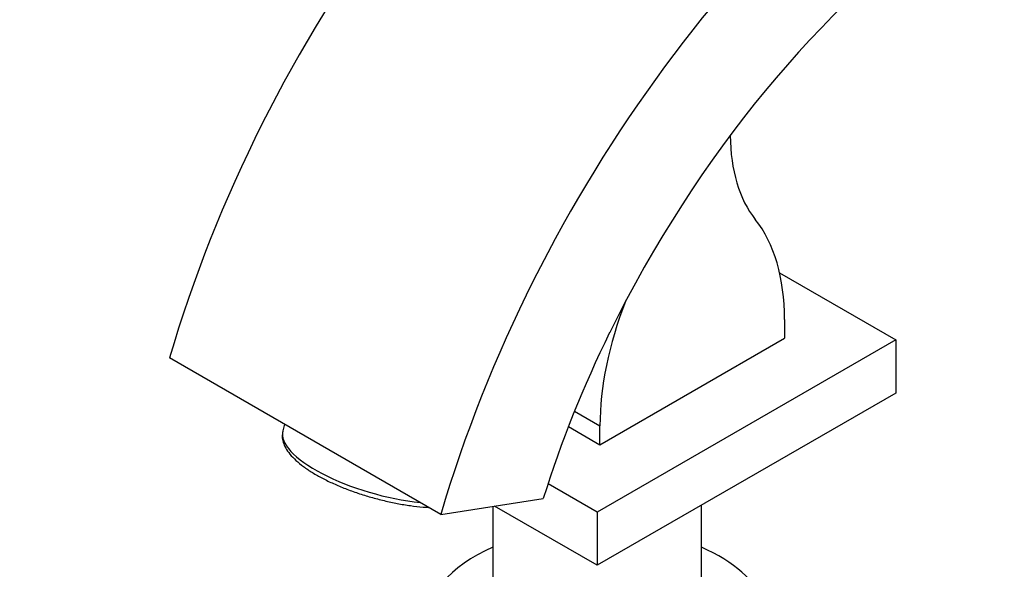
# Model space of a CAD drawing. Units: millimetres. Extents: x 0 to 1478, y 0 to 1758.
# Drawn here: x 201 to 329, y 379 to 451 of the extents above; entities that cross this region are included whole.
import ezdxf
from ezdxf import colors
from ezdxf.entities.mleader import LeaderData, LeaderLine
from ezdxf.math import Vec2, Vec3

# ---------------------------------------------------------------- set-up
doc = ezdxf.new("R2010")
doc.units = ezdxf.units.MM
doc.layers.add('DV5_Défaut', color=7, linetype='Continuous')
doc.layers.add('Défaut', color=7, linetype='Continuous')

# ---------------------------------------------------------------- blocks, each defined once
blk = doc.blocks.new('_DOT')
at = {"color": 0}
blk.add_line((0, 0), (-1, 0), dxfattribs=at)
at = {"color": 0, "const_width": 0.333}
blk.add_lwpolyline([(-0.1665, 0, 1), (0.1665, 0, 1)], format="xyb", close=True, dxfattribs=at)
blk = doc.blocks.new('SE4')
at = {"layer": 'DV5_Défaut', "color": 7, "linetype": 'Continuous'}
for p, q in [((299.93, 417.6), (315.06, 408.86)), ((300.57, 411.52), (300.57, 409.07)), ((315.06, 408.86), (276.17, 386.41)), ((276.52, 395.19), (300.57, 409.07)), ((315.06, 408.86), (315.06, 401.92)), ((255.79, 386.1), (220.44, 406.51)), ((315.06, 401.92), (276.17, 379.47)), ((273.21, 399.55), (276.52, 397.64)), ((235.44, 397.85), (235.2, 396.98)), ((272.43, 397.55), (276.52, 395.19)), ((276.52, 395.19), (276.52, 397.64)), ((276.17, 386.41), (269.77, 390.1)), ((255.79, 386.1), (269.14, 388.2)), ((262.57, 387.17), (262.57, 370.79)), ((276.17, 379.47), (262.78, 387.2)), ((276.17, 386.41), (276.17, 379.47)), ((289.77, 370.79), (289.77, 387.32))]:
    blk.add_line(p, q, dxfattribs=at)
blk.add_arc((414.6, 342.51), 152.47, 153.8117, 162.5654, dxfattribs=at)
for centre, major_axis, ratio, start_param, end_param in [((293.85, 414.58), (56, 96.99), 0.57735, 0.785398, 1.971525), ((330.45, 392.05), (-47.5, -82.27), 0.57735, 3.264356, 4.827997), ((329.2, 394.17), (56, 96.99), 0.57735, 0.785398, 1.971525), ((314.71, 447.97), (-15, -25.98), 0.57735, 5.506939, 6.059857), ((275.82, 397.23), (17.5, 30.31), 0.57735, 5.497787, 6.059857), ((301.27, 411.93), (-17.5, -30.31), 0.57735, 4.973821, 5.497787), ((248.73, 393.38), (13.53, -3.61), 0.345066, 3.141593, 5.13343), ((276.17, 371.47), (-22.5, 0), 0.57735, 5.361457, 6.283185), ((276.17, 371.47), (-22.5, 0), 0.57735, 0, 4.063321)]:
    blk.add_ellipse(centre, major_axis=major_axis, ratio=ratio, start_param=start_param, end_param=end_param, dxfattribs=at)
blk.add_open_spline([(235.21, 396.98), (235.16, 396.72), (235.08, 396.26), (235.23, 395.49), (235.56, 394.73), (236.11, 393.95), (236.89, 393.15), (237.87, 392.34), (239.03, 391.56), (240.35, 390.81), (241.79, 390.11), (243.34, 389.46), (244.98, 388.86), (246.67, 388.34), (248.4, 387.89), (250.12, 387.52), (251.83, 387.24), (253.16, 387.09), (253.96, 387.03), (254.19, 387.02)], degree=3, knots=[0, 0, 0, 0, 0.051561, 0.104223, 0.159582, 0.219648, 0.283208, 0.34749, 0.411182, 0.474284, 0.536955, 0.599337, 0.661534, 0.723626, 0.785674, 0.84773, 0.909833, 0.972041, 1, 1, 1, 1], dxfattribs=at)

msp = doc.modelspace()

# ---------------------------------------------------------------- block references
at = {"layer": 'Défaut'}
msp.add_blockref('SE4', (0, 0), dxfattribs=at)

# ---------------------------------------------------------------- leaders
at = {"layer": 'Défaut', "color": 7, "linetype": 'Continuous'}
ml = msp.add_multileader_mtext('Standard', dxfattribs=at)
ml.set_content('{\\pxsm0.9;\\fSolid Edge ISO|b1||i0||c0|p34;\\W1.;26/08/2024\\P}', color=256)
ml.set_leader_properties()
ml.set_arrow_properties(name='DOT')
ml.build(insert=Vec2(0, 0))
ml.multileader.update_dxf_attribs({"leader_type": 0, "dogleg_length": 0, "arrow_head_size": 12})
ctx = ml.context
ctx.base_point, ctx.char_height, ctx.arrow_head_size = Vec3(1390.41, 1750.83), 12, 12
notes = []
notes.append((ctx, [(0, (0, 0, 0), (0, 0), (1, 0), 1, [])]))
ctx.mtext.insert = Vec3(1392.41, 1756.83)
for ctx, leaders in notes:
    for number, flags, end, landing, length, lines in leaders:
        leader = LeaderData()
        leader.index, (leader.has_last_leader_line, leader.has_dogleg_vector, leader.attachment_direction) = number, flags
        leader.last_leader_point, leader.dogleg_vector, leader.dogleg_length = Vec3(end), Vec3(landing), length
        for number, points, colour, breaks in lines:
            line = LeaderLine()
            line.index, line.vertices, line.color, line.breaks = number, Vec3.list(points), colors.encode_raw_color(colour), breaks
            leader.lines.append(line)
        ctx.leaders.append(leader)

doc.saveas('drawing.dxf')
